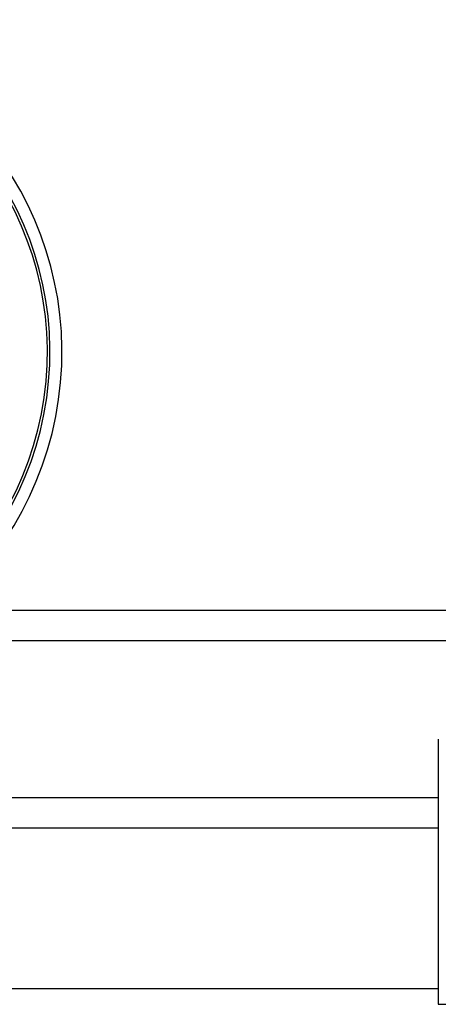
# Model space of a CAD drawing. Units: millimetres. Extents: x -61 to 3460, y 238 to 3376.
# Drawn here: x 1405 to 1461, y 1073 to 1205 of the extents above; entities that cross this region are included whole.
import ezdxf

# ---------------------------------------------------------------- set-up
doc = ezdxf.new("R2010")
doc.units = ezdxf.units.MM
doc.layers.add('CABLE_TRRAY', color=2, linetype='Continuous')

msp = doc.modelspace()

# ---------------------------------------------------------------- linework, layer by layer
at = {"color": 7, "linetype": 'Continuous', "lineweight": 25}
for p, q in [((1461, 1108.54), (1461, 1073.11)), ((1461, 1073.11), (1490.72, 1073.11))]:
    msp.add_line(p, q, dxfattribs=at)
for radius in [44.88, 43.28, 42.93]:
    msp.add_arc((1365.86, 1160.19), radius, 261.9198, 81.9198, dxfattribs=at)
at = {"layer": 'CABLE_TRRAY', "linetype": 'Continuous', "lineweight": 25}
for p, q in [((1668.86, 1125.7), (1394.57, 1125.7)), ((1388.94, 1121.7), (1462.36, 1121.7)), ((1461, 1100.7), (1372.21, 1100.7)), ((1372.21, 1096.7), (1461, 1096.7)), ((1461, 1075.19), (1372.21, 1075.19))]:
    msp.add_line(p, q, dxfattribs=at)

doc.saveas('drawing.dxf')
